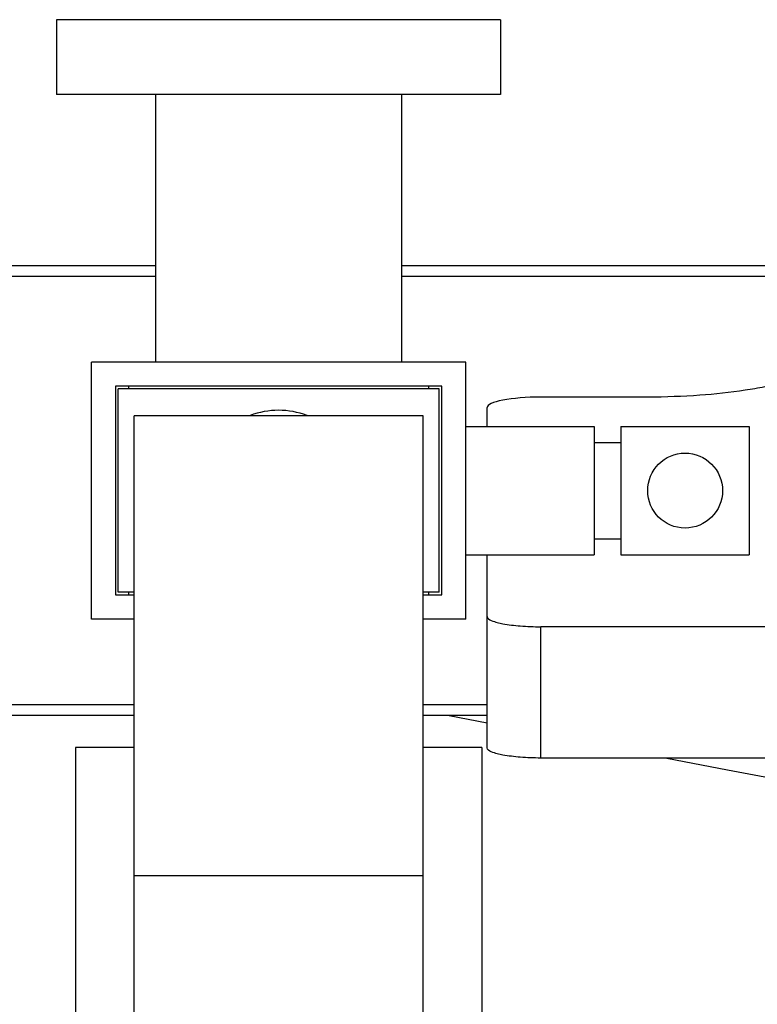
# Model space of a CAD drawing. Units: millimetres. Extents: x 0 to 210, y 0 to 297.
# Drawn here: x 40 to 49, y 66 to 78 of the extents above; entities that cross this region are included whole.
import ezdxf

# ---------------------------------------------------------------- set-up
doc = ezdxf.new("R2010")
doc.units = ezdxf.units.MM
doc.header["$LTSCALE"] = 19.36
doc.layers.get('0').update_dxf_attribs({"linetype": 'CONTINUOUS'})
doc.layers.add('02___PRT_ALL_AXES', color=7, linetype='CONTINUOUS')

msp = doc.modelspace()

# ---------------------------------------------------------------- linework, layer by layer
at = {"color": 7, "linetype": 'Continuous'}
for p, q in [((40.8465, 78.4279), (40.8465, 77.5179)), ((46.2415, 78.4279), (40.8465, 78.4279)), ((46.2415, 78.4279), (46.2415, 77.5179)), ((46.2415, 77.5179), (40.8465, 77.5179)), ((42.049, 77.5179), (42.049, 74.2679)), ((45.039, 77.5179), (45.039, 74.2679)), ((42.049, 75.4379), (31.129, 75.4379)), ((55.959, 75.4379), (45.039, 75.4379)), ((42.049, 75.3079), (37.044, 75.3079)), ((52.644, 75.3079), (45.039, 75.3079)), ((41.269, 71.1479), (41.269, 74.2679)), ((45.819, 74.2679), (41.269, 74.2679)), ((45.819, 71.1479), (45.819, 74.2679)), ((41.5615, 73.9754), (41.5615, 71.4404)), ((45.5265, 73.9754), (41.5615, 73.9754)), ((41.594, 71.4729), (41.594, 73.9429)), ((45.494, 73.9429), (41.594, 73.9429)), ((41.724, 73.9429), (41.724, 73.9754)), ((45.364, 73.9754), (45.364, 73.9429)), ((45.494, 71.4729), (45.494, 73.9429)), ((45.5265, 71.4404), (45.5265, 73.9754)), ((48.0388, 73.8433), (46.729, 73.8433)), ((46.079, 73.4879), (46.079, 73.7169)), ((41.789, 24.3524), (41.789, 73.6179)), ((45.299, 73.6179), (41.789, 73.6179)), ((45.299, 24.3524), (45.299, 73.6179)), ((46.079, 69.5833), (46.079, 71.9279)), ((41.5615, 71.4404), (41.789, 71.4404)), ((41.789, 71.4729), (41.594, 71.4729)), ((41.724, 71.4404), (41.724, 71.4729)), ((45.494, 71.4729), (45.299, 71.4729)), ((45.299, 71.4404), (45.5265, 71.4404)), ((45.364, 71.4729), (45.364, 71.4404)), ((41.789, 71.1479), (41.269, 71.1479)), ((45.819, 71.1479), (45.299, 71.1479)), ((46.729, 69.4593), (46.729, 71.0544)), ((55.439, 71.0544), (46.729, 71.0544)), ((37.044, 70.1079), (41.789, 70.1079)), ((45.299, 70.1079), (46.079, 70.1079)), ((41.789, 69.9779), (31.129, 69.9779)), ((46.079, 69.9779), (45.299, 69.9779)), ((45.6154, 69.9779), (46.079, 69.886)), ((41.074, 69.5879), (41.074, 65.6229)), ((41.789, 69.5879), (41.074, 69.5879)), ((46.014, 69.5879), (45.299, 69.5879)), ((46.014, 69.5879), (46.014, 65.6229)), ((55.439, 69.4593), (46.729, 69.4593)), ((45.299, 68.0302), (41.789, 68.0302))]:
    msp.add_line(p, q, dxfattribs=at)
msp.add_lwpolyline([(48.2635, 69.4593), (49, 69.3178), (49.9262, 69.1424), (50.109, 69.1083)], dxfattribs=at)
msp.add_ellipse((46.729, 73.7169), major_axis=(0.65, 0), ratio=0.1943803, start_param=1.5707963, end_param=3.1415927, dxfattribs=at)
for points, knots in [([(49.9374, 74.1212), (49.905, 74.0949), (49.8099, 74.056), (49.6468, 74.0075), (49.4416, 73.963), (49.1106, 73.9071), (48.6395, 73.8576), (48.2466, 73.8433), (48.0388, 73.8433)], [0, 0, 0, 0, 0.0648442, 0.1559247, 0.2655185, 0.390096, 0.6773063, 1, 1, 1, 1]), ([(46.079, 71.1785), (46.079, 71.1556), (46.1592, 71.1122), (46.2865, 71.0855), (46.4937, 71.059), (46.646, 71.0544), (46.729, 71.0544)], [0, 0, 0, 0, 0.1013452, 0.3179073, 0.6320723, 1, 1, 1, 1]), ([(46.729, 69.4593), (46.646, 69.4593), (46.4937, 69.4639), (46.2865, 69.4904), (46.1592, 69.5171), (46.079, 69.5605), (46.079, 69.5833)], [0, 0, 0, 0, 0.3679277, 0.6820927, 0.8986548, 1, 1, 1, 1])]:
    msp.add_open_spline(points, degree=3, knots=knots, dxfattribs=at)
at = {"layer": '02___PRT_ALL_AXES', "color": 7, "linetype": 'Continuous'}
for p, q in [((45.819, 73.4879), (47.379, 73.4879)), ((47.379, 73.4879), (47.379, 71.9279)), ((47.704, 73.4879), (47.704, 71.9279)), ((47.704, 73.4879), (49.264, 73.4879)), ((49.264, 73.4879), (49.264, 71.9279)), ((47.379, 73.2929), (47.704, 73.2929)), ((47.379, 72.1229), (47.704, 72.1229)), ((45.819, 71.9279), (47.379, 71.9279)), ((47.704, 71.9279), (49.264, 71.9279))]:
    msp.add_line(p, q, dxfattribs=at)
msp.add_circle((48.484, 72.7079), 0.455, dxfattribs=at)
msp.add_arc((43.544, 72.7079), 0.975, 69.1926, 110.8074, dxfattribs=at)

doc.saveas('drawing.dxf')
